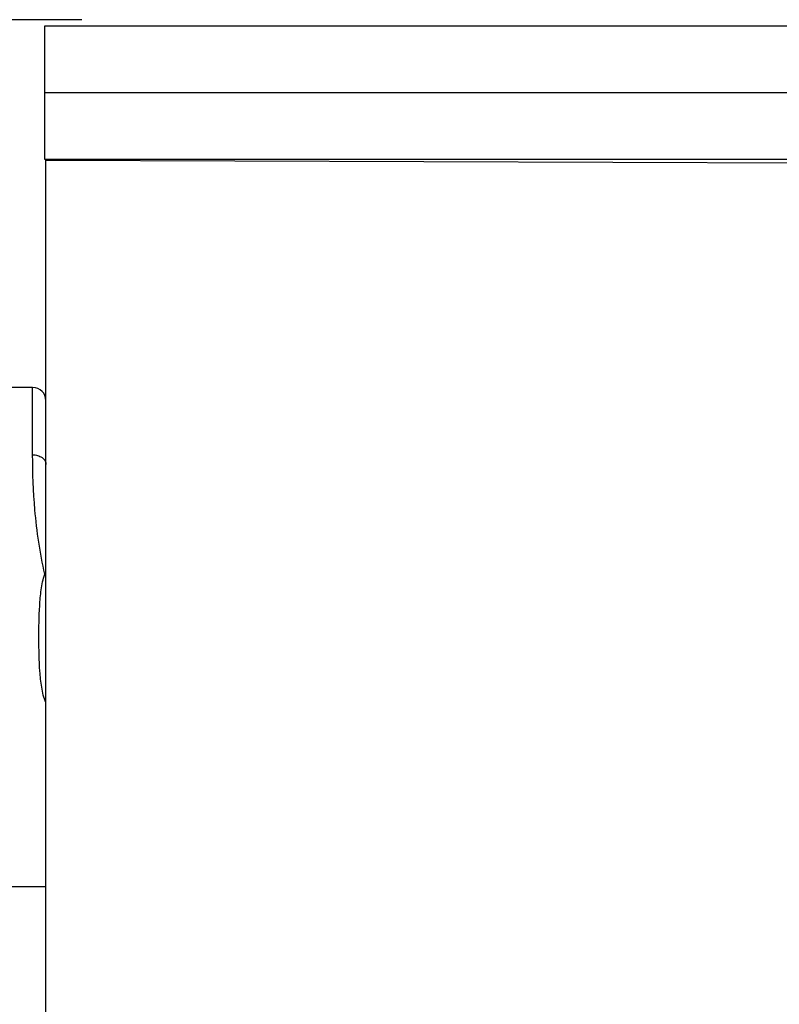
# Model space of a CAD drawing. Units: millimetres. Extents: x -345 to 297, y -155 to 210.
# Drawn here: x 184 to 187, y 75 to 80 of the extents above; entities that cross this region are included whole.
import ezdxf

# ---------------------------------------------------------------- set-up
doc = ezdxf.new("R2010")
doc.units = ezdxf.units.MM
doc.header["$LTSCALE"] = 16.335
doc.header["$PDMODE"] = 3
doc.header["$PDSIZE"] = 8
doc.layers.get('0').update_dxf_attribs({"linetype": 'CONTINUOUS'})
doc.layers.get('Defpoints').update_dxf_attribs({"linetype": 'CONTINUOUS'})
for name, color, linetype in [('2332A0A-0D2_40', 7, 'CONTINUOUS'), ('328028-090A-2_80', 7, 'CONTINUOUS'), ('328045-020A_30', 7, 'CONTINUOUS')]:
    doc.layers.add(name, color=color, linetype=linetype)
doc.styles.get("Standard").update_dxf_attribs({"font": 'simfang.ttf'})
doc.dimstyles.new('DIMSTYLE_1', dxfattribs={"dimtxt": 2, "dimasz": 3, "dimexe": 0.18, "dimexo": 0.0625, "dimgap": 0.09, "dimtad": 1, "dimlfac": 8, "dimdsep": 46, "dimtxsty": 'Standard', "dimblk": '_FILLED', "dimblk1": '_FILLED', "dimblk2": '_FILLED', "dimcen": 0.09, "dimadec": 0, "dimazin": 0, "dimtp": 0.01, "dimtm": 0.01, "dimtfac": 1, "dimtofl": 0, "dimtmove": 0, "dimatfit": 3, "dimldrblk": '_FILLED', "dimfxl": 0, "dimtolj": 1, "dimarcsym": 0})

# ---------------------------------------------------------------- blocks, each defined once
blk = doc.blocks.new('_FILLED')
at = {"color": 0, "linetype": 'ByBlock'}
blk.add_solid([(0, 0), (-1, 0.1333), (-1, -0.1333)], dxfattribs=at)
blk = doc.blocks.new('*D9')
at = {"color": 0, "linetype": 'Continuous', "lineweight": -2}
for p, q in [((183.8063, 79.7112), (166.3926, 79.7112)), ((166.5726, 76.7112), (166.5726, 75.2881)), ((183.9436, 72.2881), (166.3926, 72.2881)), ((166.5726, 72.2881), (166.5726, 64.1032))]:
    blk.add_line(p, q, dxfattribs=at)
at = {"layer": 'Defpoints', "color": 0, "linetype": 'Continuous'}
for p in [(183.8688, 79.7112), (166.5726, 72.2881), (184.0061, 72.2881)]:
    blk.add_point(p, dxfattribs=at)
at = {"color": 0, "linetype": 'Continuous', "lineweight": -2, "xscale": 3, "yscale": 3, "zscale": 3}
for p, rotation in [((166.5726, 79.7112), 90), ((166.5726, 72.2881), 270)]:
    blk.add_blockref('_FILLED', p, dxfattribs=dict(at, rotation=rotation))
at = {"color": 0, "linetype": 'Continuous', "lineweight": 9, "insert": (164.4598, 65.5132), "char_height": 2, "attachment_point": 2, "rotation": 90}
blk.add_mtext('\\A1;60', dxfattribs=at)

msp = doc.modelspace()

# ---------------------------------------------------------------- linework, layer by layer
at = {"layer": '2332A0A-0D2_40', "color": 7, "linetype": 'Continuous'}
for p, q in [((183.6372555, 79.0491275), (198.0282965, 78.9988931)), ((183.6372555, 74.0733876), (183.6372555, 79.0491275))]:
    msp.add_line(p, q, dxfattribs=at)
at = {"layer": '328028-090A-2_80', "color": 7, "linetype": 'Continuous'}
for p, q in [((199.8809078, 79.6799037), (183.6311301, 79.6799037)), ((183.6311301, 79.6799037), (183.6311301, 79.0549037)), ((199.8809078, 79.3674037), (183.6311301, 79.3674037)), ((183.6311301, 79.0549037), (199.8809078, 79.0549037))]:
    msp.add_line(p, q, dxfattribs=at)
at = {"layer": '328045-020A_30', "color": 7, "linetype": 'Continuous'}
for p, q in [((183.5747555, 77.9799037), (183.3872555, 77.9799037)), ((183.5747555, 77.6630498), (183.5747555, 77.9799037)), ((183.6372555, 75.6299037), (183.3872555, 75.6299037))]:
    msp.add_line(p, q, dxfattribs=at)
msp.add_arc((183.5747555, 77.9174037), 0.0625, 0, 90, dxfattribs=at)
for points, knots in [([(183.6320721, 77.1008403), (183.6088122, 77.2004938), (183.5819487, 77.3880355), (183.5747547, 77.5767183), (183.5747555, 77.6630498)], [0, 0, 0, 0, 0.542404793, 1, 1, 1, 1]), ([(183.5747555, 77.6630487), (183.582498, 77.6630487), (183.5981605, 77.6609444), (183.6189955, 77.6513936), (183.6336882, 77.6360701), (183.637255, 77.6231922), (183.6372552, 77.6174037)], [0, 0, 0, 0, 0.273571287, 0.550348034, 0.795471735, 1, 1, 1, 1]), ([(183.6371779, 76.4964003), (183.6268276, 76.519151), (183.6157716, 76.5690094), (183.6054445, 76.669897), (183.6032757, 76.7979648), (183.6049778, 76.9259827), (183.6138627, 77.0272826), (183.6234953, 77.07728), (183.6320721, 77.1008403)], [0, 0, 0, 0, 0.122926146, 0.247526147, 0.499570201, 0.75182972, 0.876688358, 1, 1, 1, 1])]:
    msp.add_open_spline(points, degree=3, knots=knots, dxfattribs=at)

# ---------------------------------------------------------------- dimensions: what is measured, and where the dimension line sits
at = {"color": 2, "linetype": 'Continuous', "lineweight": 9}
dim = msp.add_linear_dim(base=(166.5726215, 72.2880949), p1=(183.8687689, 79.7111537), p2=(184.0060948, 72.2880949), angle=270, text='60', dimstyle='DIMSTYLE_1', override={"dimdec": 0}, dxfattribs=at)
dim.commit()
dim.dimension.update_dxf_attribs({"geometry": '*D9', "text_midpoint": (166.5726215, 65.5131596), "dimtype": 160})

doc.saveas('drawing.dxf')
